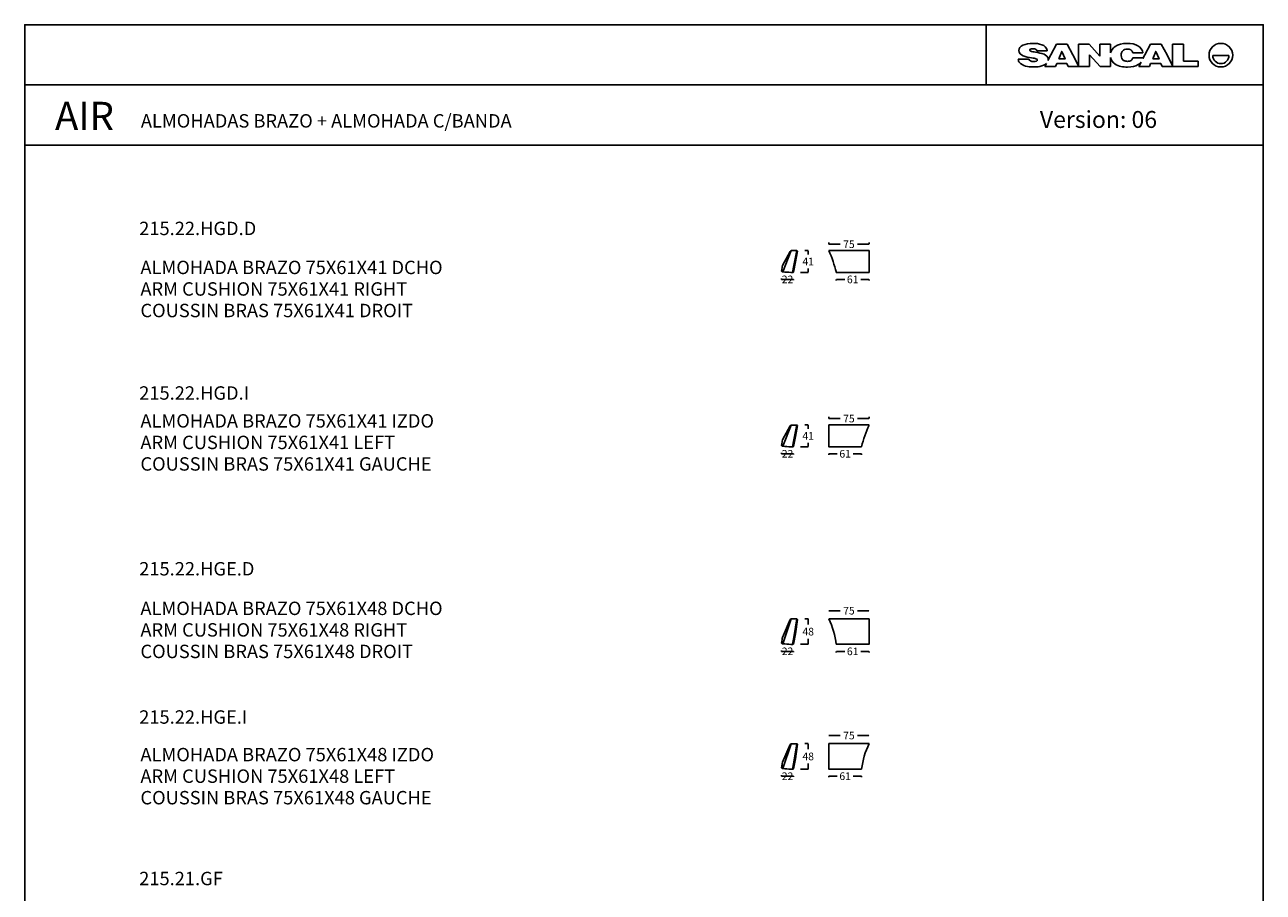
# Model space of a CAD drawing. Units: millimetres. Extents: x 0 to 3532, y 0 to 329.
# Drawn here: x 3301 to 3532, y 167 to 329 of the extents above; entities that cross this region are included whole.
import ezdxf

# ---------------------------------------------------------------- set-up
doc = ezdxf.new("R2010")
doc.units = ezdxf.units.MM
doc.header["$MEASUREMENT"] = 0
doc.layers.add('COTAS', color=7, linetype='Continuous', true_color=0x000000)
doc.styles.add('ArialMT', font='arial.ttf')
doc.dimstyles.new('Esquema', dxfattribs={"dimscale": 0.3, "dimtxt": 4.75, "dimasz": 0.05, "dimexe": 0, "dimexo": 5, "dimgap": 2, "dimtad": 0, "dimtih": 1, "dimtoh": 1, "dimdec": 0, "dimlfac": 10, "dimzin": 1, "dimdsep": 46, "dimtxsty": 'ArialMT', "dimcen": 1.5, "dimadec": 0, "dimazin": 0, "dimtfac": 1, "dimtdec": 4, "dimtix": 1, "dimtmove": 1, "dimatfit": 3, "dimfxl": 0, "dimtolj": 1, "dimtzin": 1, "dimarcsym": 0})

# ---------------------------------------------------------------- blocks, each defined once
blk = doc.blocks.new('*D355')
at = {"layer": 'COTAS', "color": 0, "lineweight": -2}
for p, q in [((3451.27, 188.28), (3451.27, 188.46)), ((3451.29, 188.46), (3452.84, 188.46)), ((3457.36, 188.46), (3455.81, 188.46)), ((3457.37, 188.28), (3457.37, 188.46))]:
    blk.add_line(p, q, dxfattribs=at)
at = {"layer": 'COTAS', "color": 0}
for points in [[(3451.29, 188.47), (3451.29, 188.46), (3451.27, 188.46)], [(3457.36, 188.46), (3457.36, 188.47), (3457.37, 188.46)]]:
    blk.add_solid(points, dxfattribs=at)
at = {"layer": 'Defpoints', "color": 0}
for p in [(3451.27, 189.78), (3457.37, 189.78), (3451.27, 188.46)]:
    blk.add_point(p, dxfattribs=at)
at = {"layer": 'COTAS', "color": 0, "insert": (3454.32, 188.46), "char_height": 1.425, "attachment_point": 5, "style": 'ArialMT'}
blk.add_mtext('\\A1;61', dxfattribs=at)
blk = doc.blocks.new('*D356')
at = {"layer": 'COTAS', "color": 0, "lineweight": -2}
for p, q in [((3442.46, 188.46), (3442.44, 188.46)), ((3442.47, 188.63), (3442.47, 188.46)), ((3444.67, 188.46), (3442.47, 188.46)), ((3444.67, 188.34), (3444.67, 188.46)), ((3444.68, 188.46), (3444.7, 188.46))]:
    blk.add_line(p, q, dxfattribs=at)
at = {"layer": 'COTAS', "color": 0}
for points in [[(3442.46, 188.46), (3442.46, 188.47), (3442.47, 188.46)], [(3444.68, 188.47), (3444.68, 188.46), (3444.67, 188.46)]]:
    blk.add_solid(points, dxfattribs=at)
at = {"layer": 'Defpoints', "color": 0}
for p in [(3442.47, 190.13), (3444.67, 189.84), (3442.47, 188.46)]:
    blk.add_point(p, dxfattribs=at)
at = {"layer": 'COTAS', "color": 0, "insert": (3443.57, 188.46), "char_height": 1.425, "attachment_point": 5, "style": 'ArialMT'}
blk.add_mtext('\\A1;22', dxfattribs=at)
blk = doc.blocks.new('*D357')
at = {"layer": 'COTAS', "color": 0, "lineweight": -2}
for p, q in [((3451.27, 196.03), (3451.27, 196.05)), ((3451.29, 196.05), (3453.41, 196.05)), ((3458.76, 196.05), (3456.64, 196.05)), ((3458.77, 196.03), (3458.77, 196.05))]:
    blk.add_line(p, q, dxfattribs=at)
at = {"layer": 'COTAS', "color": 0}
for points in [[(3451.29, 196.05), (3451.29, 196.05), (3451.27, 196.05)], [(3458.76, 196.05), (3458.76, 196.05), (3458.77, 196.05)]]:
    blk.add_solid(points, dxfattribs=at)
at = {"layer": 'Defpoints', "color": 0}
for p in [(3451.27, 196.05), (3451.27, 194.53), (3458.77, 194.53)]:
    blk.add_point(p, dxfattribs=at)
at = {"layer": 'COTAS', "color": 0, "insert": (3455.02, 196.05), "char_height": 1.425, "attachment_point": 5, "style": 'ArialMT'}
blk.add_mtext('\\A1;75', dxfattribs=at)
blk = doc.blocks.new('*D358')
at = {"layer": 'COTAS', "color": 0, "lineweight": -2}
for p, q in [((3446.82, 194.53), (3447.42, 194.53)), ((3447.42, 194.51), (3447.42, 193.48)), ((3446.01, 189.78), (3447.42, 189.78)), ((3447.42, 189.79), (3447.42, 190.82))]:
    blk.add_line(p, q, dxfattribs=at)
at = {"layer": 'COTAS', "color": 0}
for points in [[(3447.42, 194.51), (3447.42, 194.51), (3447.42, 194.53)], [(3447.42, 189.79), (3447.42, 189.79), (3447.42, 189.78)]]:
    blk.add_solid(points, dxfattribs=at)
at = {"layer": 'Defpoints', "color": 0}
for p in [(3445.32, 194.53), (3447.42, 194.53), (3444.51, 189.78)]:
    blk.add_point(p, dxfattribs=at)
at = {"layer": 'COTAS', "color": 0, "insert": (3447.42, 192.15), "char_height": 1.425, "attachment_point": 5, "style": 'ArialMT'}
blk.add_mtext('\\A1;48', dxfattribs=at)
blk = doc.blocks.new('*D361')
at = {"layer": 'COTAS', "color": 0, "lineweight": -2}
for p, q in [((3446.82, 253.97), (3447.42, 253.97)), ((3447.42, 253.95), (3447.42, 253.26)), ((3446.01, 249.92), (3447.42, 249.92)), ((3447.42, 249.93), (3447.42, 250.62))]:
    blk.add_line(p, q, dxfattribs=at)
at = {"layer": 'COTAS', "color": 0}
for points in [[(3447.42, 253.95), (3447.42, 253.95), (3447.42, 253.97)], [(3447.42, 249.93), (3447.42, 249.93), (3447.42, 249.92)]]:
    blk.add_solid(points, dxfattribs=at)
at = {"layer": 'Defpoints', "color": 0}
for p in [(3445.32, 253.97), (3447.42, 253.97), (3444.51, 249.92)]:
    blk.add_point(p, dxfattribs=at)
at = {"layer": 'COTAS', "color": 0, "insert": (3447.42, 251.94), "char_height": 1.425, "attachment_point": 5, "style": 'ArialMT'}
blk.add_mtext('\\A1;41', dxfattribs=at)
blk = doc.blocks.new('*D362')
at = {"layer": 'COTAS', "color": 0, "lineweight": -2}
for p, q in [((3451.27, 255.47), (3451.27, 255.17)), ((3451.29, 255.17), (3453.41, 255.17)), ((3458.76, 255.17), (3456.64, 255.17)), ((3458.77, 255.47), (3458.77, 255.17))]:
    blk.add_line(p, q, dxfattribs=at)
at = {"layer": 'COTAS', "color": 0}
for points in [[(3451.29, 255.17), (3451.29, 255.16), (3451.27, 255.17)], [(3458.76, 255.16), (3458.76, 255.17), (3458.77, 255.17)]]:
    blk.add_solid(points, dxfattribs=at)
at = {"layer": 'Defpoints', "color": 0}
for p in [(3451.27, 255.17), (3451.27, 253.97), (3458.77, 253.97)]:
    blk.add_point(p, dxfattribs=at)
at = {"layer": 'COTAS', "color": 0, "insert": (3455.02, 255.17), "char_height": 1.425, "attachment_point": 5, "style": 'ArialMT'}
blk.add_mtext('\\A1;75', dxfattribs=at)
blk = doc.blocks.new('*D363')
at = {"layer": 'COTAS', "color": 0, "lineweight": -2}
for p, q in [((3442.46, 248.6), (3442.44, 248.6)), ((3442.47, 248.77), (3442.47, 248.6)), ((3444.67, 248.6), (3442.47, 248.6)), ((3444.67, 248.48), (3444.67, 248.6)), ((3444.68, 248.6), (3444.7, 248.6))]:
    blk.add_line(p, q, dxfattribs=at)
at = {"layer": 'COTAS', "color": 0}
for points in [[(3442.46, 248.6), (3442.46, 248.61), (3442.47, 248.6)], [(3444.68, 248.61), (3444.68, 248.6), (3444.67, 248.6)]]:
    blk.add_solid(points, dxfattribs=at)
at = {"layer": 'Defpoints', "color": 0}
for p in [(3442.47, 250.27), (3444.67, 249.98), (3442.47, 248.6)]:
    blk.add_point(p, dxfattribs=at)
at = {"layer": 'COTAS', "color": 0, "insert": (3443.57, 248.6), "char_height": 1.425, "attachment_point": 5, "style": 'ArialMT'}
blk.add_mtext('\\A1;22', dxfattribs=at)
blk = doc.blocks.new('*D364')
at = {"layer": 'COTAS', "color": 0, "lineweight": -2}
for p, q in [((3451.27, 248.42), (3451.27, 248.6)), ((3451.29, 248.6), (3452.84, 248.6)), ((3457.36, 248.6), (3455.81, 248.6)), ((3457.37, 248.42), (3457.37, 248.6))]:
    blk.add_line(p, q, dxfattribs=at)
at = {"layer": 'COTAS', "color": 0}
for points in [[(3451.29, 248.61), (3451.29, 248.6), (3451.27, 248.6)], [(3457.36, 248.6), (3457.36, 248.61), (3457.37, 248.6)]]:
    blk.add_solid(points, dxfattribs=at)
at = {"layer": 'Defpoints', "color": 0}
for p in [(3451.27, 249.92), (3457.37, 249.92), (3451.27, 248.6)]:
    blk.add_point(p, dxfattribs=at)
at = {"layer": 'COTAS', "color": 0, "insert": (3454.32, 248.6), "char_height": 1.425, "attachment_point": 5, "style": 'ArialMT'}
blk.add_mtext('\\A1;61', dxfattribs=at)
blk = doc.blocks.new('*D365')
at = {"layer": 'COTAS', "color": 0, "lineweight": -2}
for p, q in [((3446.82, 217.81), (3447.42, 217.81)), ((3447.42, 217.79), (3447.42, 216.76)), ((3446.01, 213.06), (3447.42, 213.06)), ((3447.42, 213.07), (3447.42, 214.11))]:
    blk.add_line(p, q, dxfattribs=at)
at = {"layer": 'COTAS', "color": 0}
for points in [[(3447.42, 217.79), (3447.42, 217.79), (3447.42, 217.81)], [(3447.42, 213.07), (3447.42, 213.07), (3447.42, 213.06)]]:
    blk.add_solid(points, dxfattribs=at)
at = {"layer": 'Defpoints', "color": 0}
for p in [(3445.32, 217.81), (3447.42, 217.81), (3444.51, 213.06)]:
    blk.add_point(p, dxfattribs=at)
at = {"layer": 'COTAS', "color": 0, "insert": (3447.42, 215.43), "char_height": 1.425, "attachment_point": 5, "style": 'ArialMT'}
blk.add_mtext('\\A1;48', dxfattribs=at)
blk = doc.blocks.new('*D366')
at = {"layer": 'COTAS', "color": 0, "lineweight": -2}
for p, q in [((3451.27, 219.31), (3451.27, 219.33)), ((3451.29, 219.33), (3453.41, 219.33)), ((3458.76, 219.33), (3456.64, 219.33)), ((3458.77, 219.31), (3458.77, 219.33))]:
    blk.add_line(p, q, dxfattribs=at)
at = {"layer": 'COTAS', "color": 0}
for points in [[(3451.29, 219.34), (3451.29, 219.33), (3451.27, 219.33)], [(3458.76, 219.33), (3458.76, 219.34), (3458.77, 219.33)]]:
    blk.add_solid(points, dxfattribs=at)
at = {"layer": 'Defpoints', "color": 0}
for p in [(3451.27, 217.81), (3458.77, 219.33), (3458.77, 217.81)]:
    blk.add_point(p, dxfattribs=at)
at = {"layer": 'COTAS', "color": 0, "insert": (3455.02, 219.33), "char_height": 1.425, "attachment_point": 5, "style": 'ArialMT'}
blk.add_mtext('\\A1;75', dxfattribs=at)
blk = doc.blocks.new('*D367')
at = {"layer": 'COTAS', "color": 0, "lineweight": -2}
for p, q in [((3442.46, 211.75), (3442.44, 211.75)), ((3442.47, 211.91), (3442.47, 211.75)), ((3444.67, 211.75), (3442.47, 211.75)), ((3444.67, 211.62), (3444.67, 211.75)), ((3444.68, 211.75), (3444.7, 211.75))]:
    blk.add_line(p, q, dxfattribs=at)
at = {"layer": 'COTAS', "color": 0}
for points in [[(3442.46, 211.74), (3442.46, 211.75), (3442.47, 211.75)], [(3444.68, 211.75), (3444.68, 211.74), (3444.67, 211.75)]]:
    blk.add_solid(points, dxfattribs=at)
at = {"layer": 'Defpoints', "color": 0}
for p in [(3442.47, 213.41), (3444.67, 213.12), (3442.47, 211.75)]:
    blk.add_point(p, dxfattribs=at)
at = {"layer": 'COTAS', "color": 0, "insert": (3443.57, 211.75), "char_height": 1.425, "attachment_point": 5, "style": 'ArialMT'}
blk.add_mtext('\\A1;22', dxfattribs=at)
blk = doc.blocks.new('*D368')
at = {"layer": 'COTAS', "color": 0, "lineweight": -2}
for p, q in [((3452.67, 211.56), (3452.67, 211.75)), ((3452.69, 211.75), (3454.24, 211.75)), ((3458.76, 211.75), (3457.21, 211.75)), ((3458.77, 211.56), (3458.77, 211.75))]:
    blk.add_line(p, q, dxfattribs=at)
at = {"layer": 'COTAS', "color": 0}
for points in [[(3452.69, 211.75), (3452.69, 211.74), (3452.67, 211.75)], [(3458.76, 211.74), (3458.76, 211.75), (3458.77, 211.75)]]:
    blk.add_solid(points, dxfattribs=at)
at = {"layer": 'Defpoints', "color": 0}
for p in [(3452.67, 213.06), (3458.77, 213.06), (3458.77, 211.75)]:
    blk.add_point(p, dxfattribs=at)
at = {"layer": 'COTAS', "color": 0, "insert": (3455.72, 211.75), "char_height": 1.425, "attachment_point": 5, "style": 'ArialMT'}
blk.add_mtext('\\A1;61', dxfattribs=at)
blk = doc.blocks.new('*D369')
at = {"layer": 'COTAS', "color": 0, "lineweight": -2}
for p, q in [((3446.82, 286.49), (3447.42, 286.49)), ((3447.42, 286.47), (3447.42, 285.78)), ((3446.01, 282.44), (3447.42, 282.44)), ((3447.42, 282.45), (3447.42, 283.15))]:
    blk.add_line(p, q, dxfattribs=at)
at = {"layer": 'COTAS', "color": 0}
for points in [[(3447.42, 286.47), (3447.42, 286.47), (3447.42, 286.49)], [(3447.42, 282.45), (3447.42, 282.45), (3447.42, 282.44)]]:
    blk.add_solid(points, dxfattribs=at)
at = {"layer": 'Defpoints', "color": 0}
for p in [(3445.32, 286.49), (3447.42, 286.49), (3444.51, 282.44)]:
    blk.add_point(p, dxfattribs=at)
at = {"layer": 'COTAS', "color": 0, "insert": (3447.42, 284.46), "char_height": 1.425, "attachment_point": 5, "style": 'ArialMT'}
blk.add_mtext('\\A1;41', dxfattribs=at)
blk = doc.blocks.new('*D370')
at = {"layer": 'COTAS', "color": 0, "lineweight": -2}
for p, q in [((3451.27, 287.99), (3451.27, 287.69)), ((3451.29, 287.69), (3453.41, 287.69)), ((3458.76, 287.69), (3456.64, 287.69)), ((3458.77, 287.99), (3458.77, 287.69))]:
    blk.add_line(p, q, dxfattribs=at)
at = {"layer": 'COTAS', "color": 0}
for points in [[(3451.29, 287.69), (3451.29, 287.69), (3451.27, 287.69)], [(3458.76, 287.69), (3458.76, 287.69), (3458.77, 287.69)]]:
    blk.add_solid(points, dxfattribs=at)
at = {"layer": 'Defpoints', "color": 0}
for p in [(3451.27, 286.49), (3458.77, 287.69), (3458.77, 286.49)]:
    blk.add_point(p, dxfattribs=at)
at = {"layer": 'COTAS', "color": 0, "insert": (3455.02, 287.69), "char_height": 1.425, "attachment_point": 5, "style": 'ArialMT'}
blk.add_mtext('\\A1;75', dxfattribs=at)
blk = doc.blocks.new('*D371')
at = {"layer": 'COTAS', "color": 0, "lineweight": -2}
for p, q in [((3442.46, 281.13), (3442.44, 281.13)), ((3442.47, 281.29), (3442.47, 281.13)), ((3444.67, 281.13), (3442.47, 281.13)), ((3444.67, 281), (3444.67, 281.13)), ((3444.68, 281.13), (3444.7, 281.13))]:
    blk.add_line(p, q, dxfattribs=at)
at = {"layer": 'COTAS', "color": 0}
for points in [[(3442.46, 281.12), (3442.46, 281.13), (3442.47, 281.13)], [(3444.68, 281.13), (3444.68, 281.12), (3444.67, 281.13)]]:
    blk.add_solid(points, dxfattribs=at)
at = {"layer": 'Defpoints', "color": 0}
for p in [(3442.47, 282.79), (3444.67, 282.5), (3442.47, 281.13)]:
    blk.add_point(p, dxfattribs=at)
at = {"layer": 'COTAS', "color": 0, "insert": (3443.57, 281.13), "char_height": 1.425, "attachment_point": 5, "style": 'ArialMT'}
blk.add_mtext('\\A1;22', dxfattribs=at)
blk = doc.blocks.new('*D372')
at = {"layer": 'COTAS', "color": 0, "lineweight": -2}
for p, q in [((3452.67, 280.94), (3452.67, 281.13)), ((3452.69, 281.13), (3454.24, 281.13)), ((3458.76, 281.13), (3457.21, 281.13)), ((3458.77, 280.94), (3458.77, 281.13))]:
    blk.add_line(p, q, dxfattribs=at)
at = {"layer": 'COTAS', "color": 0}
for points in [[(3452.69, 281.13), (3452.69, 281.12), (3452.67, 281.13)], [(3458.76, 281.12), (3458.76, 281.13), (3458.77, 281.13)]]:
    blk.add_solid(points, dxfattribs=at)
at = {"layer": 'Defpoints', "color": 0}
for p in [(3452.67, 282.44), (3458.77, 282.44), (3458.77, 281.13)]:
    blk.add_point(p, dxfattribs=at)
at = {"layer": 'COTAS', "color": 0, "insert": (3455.72, 281.13), "char_height": 1.425, "attachment_point": 5, "style": 'ArialMT'}
blk.add_mtext('\\A1;61', dxfattribs=at)

msp = doc.modelspace()

# ---------------------------------------------------------------- linework, layer by layer
at = {"color": 18, "true_color": 0x000000}
for p, q in [((3490.06, 323.79), (3492.02, 323.79)), ((3492.02, 323.79), (3492.01, 323.81)), ((3493.74, 325.02), (3492.68, 322.99)), ((3495.75, 325.02), (3493.74, 325.02)), ((3496.81, 322.99), (3495.75, 325.02)), ((3499.83, 325.02), (3497.87, 325.02)), ((3497.87, 325.02), (3497.87, 320.98)), ((3501.84, 322.79), (3499.83, 325.02)), ((3503.83, 325.02), (3501.83, 325.02)), ((3501.83, 325.02), (3501.84, 322.79)), ((3503.83, 323.37), (3503.83, 325.02)), ((3511.27, 325.02), (3510.21, 322.99)), ((3513.28, 325.02), (3511.27, 325.02)), ((3514.35, 322.99), (3513.28, 325.02)), ((3517.45, 325.01), (3515.39, 325.01)), ((3515.39, 325.01), (3515.39, 320.98)), ((3517.45, 321.86), (3517.45, 325.01)), ((3488.6, 322.21), (3486.6, 322.21)), ((3491.87, 321.41), (3491.57, 320.84)), ((3492.68, 322.99), (3492.15, 321.96)), ((3493.56, 320.84), (3493.77, 321.37)), ((3493.77, 321.37), (3495.69, 321.37)), ((3495.69, 321.37), (3495.94, 320.84)), ((3497.87, 320.98), (3496.81, 322.99)), ((3499.87, 320.84), (3499.87, 323.04)), ((3499.87, 323.04), (3501.87, 320.84)), ((3503.83, 320.84), (3503.83, 322.49)), ((3507.96, 323.36), (3509.85, 323.36)), ((3509.9, 322.48), (3507.98, 322.48)), ((3509.51, 321.63), (3509.11, 320.83)), ((3510.21, 322.99), (3509.87, 322.32)), ((3511.09, 320.83), (3511.3, 321.37)), ((3511.3, 321.37), (3513.22, 321.37)), ((3513.22, 321.37), (3513.47, 320.83)), ((3515.39, 320.98), (3514.35, 322.99)), ((3520.16, 321.86), (3517.45, 321.86)), ((3520.16, 320.83), (3520.16, 321.86)), ((3522.89, 322.88), (3525.9, 322.88)), ((3491.57, 320.84), (3493.56, 320.84)), ((3495.94, 320.84), (3497.9, 320.84)), ((3497.9, 320.84), (3499.87, 320.84)), ((3501.87, 320.84), (3503.83, 320.84)), ((3509.11, 320.83), (3511.09, 320.83)), ((3513.47, 320.83), (3515.41, 320.83)), ((3515.41, 320.83), (3520.16, 320.83))]:
    msp.add_line(p, q, dxfattribs=at)
for p, q in [((3444.24, 286.49), (3442.69, 282.56)), ((3444.24, 286.49), (3444.05, 286.34)), ((3445.32, 286.49), (3444.24, 286.49)), ((3445.32, 286.49), (3444.77, 283.74)), ((3445.42, 286.37), (3445.32, 286.49)), ((3444.05, 286.34), (3442.63, 283.74)), ((3444.67, 282.5), (3445.03, 284.38)), ((3445.03, 284.38), (3445.42, 286.37)), ((3444.77, 283.74), (3444.51, 282.44)), ((3444.05, 253.82), (3442.63, 251.22)), ((3444.24, 253.96), (3442.69, 250.03)), ((3444.24, 253.96), (3444.05, 253.82)), ((3445.32, 253.96), (3444.24, 253.96)), ((3444.67, 249.98), (3445.03, 251.85)), ((3445.32, 253.97), (3444.77, 251.22)), ((3445.03, 251.85), (3445.42, 253.85)), ((3445.42, 253.85), (3445.32, 253.96)), ((3444.77, 251.22), (3444.51, 249.92)), ((3444.06, 217.67), (3442.63, 214.36)), ((3444.24, 217.81), (3442.69, 213.18)), ((3444.24, 217.81), (3444.06, 217.67)), ((3445.32, 217.81), (3444.24, 217.81)), ((3445.32, 217.81), (3444.77, 214.36)), ((3445.03, 215), (3445.42, 217.69)), ((3445.42, 217.69), (3445.32, 217.81)), ((3444.67, 213.12), (3445.03, 215)), ((3444.77, 214.36), (3444.51, 213.06)), ((3444.06, 194.39), (3442.63, 191.08)), ((3444.24, 194.52), (3442.69, 189.9)), ((3444.24, 194.52), (3444.06, 194.39)), ((3445.32, 194.52), (3444.24, 194.52)), ((3445.32, 194.52), (3444.77, 191.08)), ((3445.03, 191.71), (3445.42, 194.41)), ((3445.42, 194.41), (3445.32, 194.52)), ((3444.77, 191.08), (3444.51, 189.78)), ((3444.67, 189.84), (3445.03, 191.71))]:
    msp.add_line(p, q)
msp.add_lwpolyline([(3301.3, 0), (3532.3, 0), (3532.3, 328.62), (3301.3, 328.62)], close=True)
for points in [[(3480.6, 317.39), (3480.6, 328.62)], [(3301.3, 317.39), (3532.3, 317.39)], [(3301.3, 306.16), (3532.3, 306.16)], [(3458.77, 286.49), (3451.27, 286.49)], [(3452.67, 282.44), (3458.77, 282.44), (3458.77, 286.49)], [(3451.27, 253.97), (3458.77, 253.97)], [(3457.37, 249.92), (3451.27, 249.92), (3451.27, 253.97)], [(3458.77, 217.81), (3451.27, 217.81)], [(3452.67, 213.06), (3458.77, 213.06), (3458.77, 217.81)], [(3457.37, 189.78), (3451.27, 189.78), (3451.27, 194.53)], [(3451.27, 194.53), (3458.77, 194.53)]]:
    msp.add_lwpolyline(points)
for points in [[(3494.18, 322.25), (3494.73, 323.66), (3495.35, 322.25)], [(3511.7, 322.25), (3512.25, 323.66), (3512.86, 322.25)]]:
    msp.add_lwpolyline(points, close=True, dxfattribs=at)
for centre, radius, start, end in [((3426.66, 275.71), 26.87, 14.5063, 23.6526), ((3442.66, 282.74), 0.2, 164.2042, 239.8561), ((3449.52, 282.07), 7.08, 166.4011, 174.1639), ((3442.44, 278.9), 3.66, 79.6714, 88.0478), ((3444.78, 298.47), 16.05, 263.9736, 269.256), ((3444.57, 282.52), 0.1, 266.8888, 348.3823), ((3483.39, 243.18), 26.87, 156.3474, 165.4937), ((3442.66, 250.22), 0.2, 164.2042, 239.8561), ((3449.52, 249.55), 7.08, 166.4011, 174.1639), ((3442.44, 246.38), 3.66, 79.6714, 88.0478), ((3444.78, 265.94), 16.05, 263.9736, 269.256), ((3444.57, 250), 0.1, 266.8888, 348.3823), ((3436.35, 210.83), 16.47, 7.7856, 25.0768), ((3442.66, 213.36), 0.2, 164.2042, 239.8561), ((3449.52, 212.69), 7.08, 166.4011, 174.1639), ((3442.44, 209.52), 3.66, 79.6714, 88.0478), ((3444.78, 229.09), 16.05, 263.9736, 269.256), ((3444.57, 213.14), 0.1, 266.8888, 348.3823), ((3473.69, 187.55), 16.47, 154.9232, 172.2144), ((3442.66, 190.08), 0.2, 164.2042, 239.8561), ((3449.52, 189.41), 7.08, 166.4011, 174.1639), ((3442.44, 186.24), 3.66, 79.6714, 88.0478), ((3444.78, 205.81), 16.05, 263.9736, 269.256), ((3444.57, 189.86), 0.1, 266.8888, 348.3823)]:
    msp.add_arc(centre, radius, start, end)
for points in [[(3487.48, 324.82), (3486.99, 324.59), (3486.74, 324.26), (3486.74, 323.83)], [(3486.74, 323.83), (3486.74, 323.34), (3487.07, 323.03), (3487.5, 322.85)], [(3489.39, 325.16), (3488.6, 325.16), (3487.97, 325.05), (3487.48, 324.82)], [(3488.74, 323.94), (3488.74, 324.07), (3488.91, 324.13), (3489.34, 324.13)], [(3488.94, 323.69), (3488.76, 323.74), (3488.74, 323.84), (3488.74, 323.94)], [(3489.84, 323.5), (3489.43, 323.56), (3489.13, 323.63), (3488.94, 323.69)], [(3489.34, 324.13), (3489.54, 324.13), (3489.69, 324.11), (3489.82, 324.06)], [(3492.01, 323.81), (3491.8, 324.95), (3490.36, 325.16), (3489.39, 325.16)], [(3489.82, 324.06), (3489.98, 324.01), (3490.02, 323.93), (3490.06, 323.79)], [(3491.41, 323.11), (3490.91, 323.32), (3490.37, 323.41), (3489.84, 323.5)], [(3504.66, 324.54), (3504.26, 324.26), (3503.94, 323.84), (3503.83, 323.37)], [(3506.81, 325.15), (3506.11, 325.15), (3505.24, 324.94), (3504.66, 324.54)], [(3505.81, 322.91), (3505.81, 323.3), (3505.9, 323.58), (3506.09, 323.78)], [(3506.09, 323.78), (3506.28, 323.98), (3506.55, 324.09), (3506.9, 324.09)], [(3508.93, 324.71), (3508.41, 325.01), (3507.74, 325.15), (3506.81, 325.15)], [(3506.9, 324.09), (3507.42, 324.09), (3507.89, 323.94), (3507.96, 323.36)], [(3509.85, 323.36), (3509.77, 323.95), (3509.46, 324.41), (3508.93, 324.71)], [(3524.39, 325.16), (3523.17, 325.16), (3522.19, 324.17), (3522.19, 322.95)], [(3526.6, 322.95), (3526.6, 324.17), (3525.61, 325.16), (3524.39, 325.16)], [(3486.6, 322.21), (3486.62, 321.99), (3486.69, 321.78), (3486.82, 321.6)], [(3486.82, 321.6), (3487.36, 320.94), (3488.51, 320.75), (3489.32, 320.75)], [(3487.5, 322.85), (3488.01, 322.64), (3488.55, 322.55), (3489.09, 322.47)], [(3488.87, 321.88), (3488.7, 321.95), (3488.64, 322.04), (3488.6, 322.21)], [(3489.43, 321.78), (3489.22, 321.78), (3489.03, 321.81), (3488.87, 321.88)], [(3489.09, 322.47), (3489.5, 322.4), (3489.72, 322.35), (3489.9, 322.29)], [(3489.32, 320.75), (3490.06, 320.75), (3491.3, 320.83), (3491.87, 321.41)], [(3490.02, 321.86), (3489.88, 321.81), (3489.68, 321.78), (3489.43, 321.78)], [(3489.9, 322.29), (3490.08, 322.23), (3490.16, 322.16), (3490.16, 322.07)], [(3490.16, 322.07), (3490.16, 321.97), (3490.16, 321.91), (3490.02, 321.86)], [(3492.17, 322.18), (3492.17, 322.65), (3491.82, 322.94), (3491.41, 323.11)], [(3492.15, 321.96), (3492.16, 322.03), (3492.17, 322.1), (3492.17, 322.18)], [(3503.83, 322.49), (3503.93, 322.03), (3504.23, 321.58), (3504.62, 321.32)], [(3504.62, 321.32), (3505.32, 320.84), (3506.18, 320.74), (3507.01, 320.74)], [(3506.38, 321.91), (3505.92, 322.08), (3505.81, 322.47), (3505.81, 322.91)], [(3506.97, 321.8), (3506.73, 321.8), (3506.53, 321.86), (3506.38, 321.91)], [(3507.67, 321.99), (3507.51, 321.87), (3507.27, 321.8), (3506.97, 321.8)], [(3507.01, 320.74), (3507.82, 320.74), (3508.43, 320.88), (3508.96, 321.19)], [(3507.98, 322.48), (3507.94, 322.26), (3507.85, 322.12), (3507.67, 321.99)], [(3508.96, 321.19), (3509.18, 321.32), (3509.37, 321.46), (3509.51, 321.63)], [(3509.87, 322.32), (3509.88, 322.37), (3509.89, 322.43), (3509.9, 322.48)], [(3522.19, 322.95), (3522.19, 321.73), (3523.17, 320.75), (3524.39, 320.75)], [(3524.39, 321.37), (3523.56, 321.37), (3522.89, 322.05), (3522.89, 322.88)], [(3524.39, 320.75), (3525.61, 320.75), (3526.6, 321.73), (3526.6, 322.95)], [(3525.9, 322.88), (3525.9, 322.05), (3525.23, 321.37), (3524.39, 321.37)]]:
    msp.add_open_spline(points, degree=3, dxfattribs=at)

# ---------------------------------------------------------------- texts
at = {"line_spacing_factor": 0.963855}
for s, insert, char_height, width, attachment_point in [('\\fVerdana;AIR', (3306.93, 311.63), 5.25, 18.1364, 4), ('\\fVerdana;ALMOHADAS BRAZO + ALMOHADA C/BANDA', (3322.95, 310.7), 2.5, 80.1299, 4), ('\\fVerdana;Version: 06', (3512.5, 310.96), 3.15, 27.9818, 6), ('\\fMS Reference Sans Serif;215.22.HGD.D', (3322.64, 291.89), 2.5, 27.0942, 1), ('\\fMS Reference Sans Serif;ALMOHADA BRAZO 75X61X41 DCHO\\PARM CUSHION 75X61X41 RIGHT\\PCOUSSIN BRAS 75X61X41 DROIT', (3322.87, 284.61), 2.5, 65.5844, 1), ('\\fMS Reference Sans Serif;215.22.HGD.I', (3322.64, 261.19), 2.5, 25.8604, 1), ('\\fMS Reference Sans Serif;ALMOHADA BRAZO 75X61X41 IZDO\\PARM CUSHION 75X61X41 LEFT\\PCOUSSIN BRAS 75X61X41 GAUCHE', (3322.87, 255.99), 2.5, 64.3994, 1), ('\\fMS Reference Sans Serif;215.22.HGE.D', (3322.64, 228.4), 2.5, 26.6234, 1), ('\\fMS Reference Sans Serif;ALMOHADA BRAZO 75X61X48 DCHO\\PARM CUSHION 75X61X48 RIGHT\\PCOUSSIN BRAS 75X61X48 DROIT', (3322.87, 221.02), 2.5, 65.5844, 1), ('\\fMS Reference Sans Serif;215.22.HGE.I', (3322.64, 200.75), 2.5, 25.3896, 1), ('\\fMS Reference Sans Serif;ALMOHADA BRAZO 75X61X48 IZDO\\PARM CUSHION 75X61X48 LEFT\\PCOUSSIN BRAS 75X61X48 GAUCHE', (3322.87, 193.74), 2.5, 64.3994, 1), ('\\fMS Reference Sans Serif;215.21.GF', (3322.64, 170.63), 2.5, 20.1461, 1)]:
    msp.add_mtext(s, dxfattribs=dict(at, insert=insert, char_height=char_height, width=width, attachment_point=attachment_point))

# ---------------------------------------------------------------- dimensions: what is measured, and where the dimension line sits
at = {"layer": 'COTAS'}
for base, p1, p2, angle, picture, middle in [((3447.41974537, 286.4895371), (3444.51241854, 282.4395371), (3445.32002705, 286.4895371), 90, '*D369', (3447.41974537, 284.4645371)), ((3458.77, 287.69), (3451.27, 286.49), (3458.77, 286.49), 180, '*D370', (3455.02, 287.69)), ((3458.77, 281.13), (3452.67, 282.44), (3458.77, 282.44), 180, '*D372', (3455.72, 281.13)), ((3447.41974537, 253.96511591), (3444.51241854, 249.91511591), (3445.32159722, 253.96511591), 90, '*D361', (3447.41974537, 251.94011591)), ((3458.77, 219.33), (3451.27, 217.81), (3458.77, 217.81), 180, '*D366', (3455.02, 219.33)), ((3447.41974537, 217.80816853), (3444.51241854, 213.05816853), (3445.32159722, 217.80816853), 90, '*D365', (3447.41974537, 215.43316853)), ((3458.77, 211.75), (3452.67, 213.06), (3458.77, 213.06), 180, '*D368', (3455.72, 211.75)), ((3447.41974537, 194.52654361), (3444.51241854, 189.77654361), (3445.32159722, 194.52654361), 90, '*D358', (3447.41974537, 192.15154361))]:
    dim = msp.add_linear_dim(base=base, p1=p1, p2=p2, angle=angle, dimstyle='Esquema', dxfattribs=at)
    dim.commit()
    dim.dimension.update_dxf_attribs({"geometry": picture, "text_midpoint": middle})
for base, p1, p2, picture, middle in [((3442.47, 281.13), (3444.67, 282.5), (3442.47, 282.79), '*D371', (3443.57, 281.13)), ((3451.27, 255.17), (3458.77, 253.97), (3451.27, 253.97), '*D362', (3455.02, 255.17)), ((3442.47, 248.6), (3444.67, 249.98), (3442.47, 250.27), '*D363', (3443.57, 248.6)), ((3451.27, 248.6), (3457.37, 249.92), (3451.27, 249.92), '*D364', (3454.32, 248.6)), ((3442.47, 211.75), (3444.67, 213.12), (3442.47, 213.41), '*D367', (3443.57, 211.75)), ((3451.27, 196.05), (3458.77, 194.53), (3451.27, 194.53), '*D357', (3455.02, 196.05)), ((3442.47, 188.46), (3444.67, 189.84), (3442.47, 190.13), '*D356', (3443.57, 188.46)), ((3451.27, 188.46), (3457.37, 189.78), (3451.27, 189.78), '*D355', (3454.32, 188.46))]:
    dim = msp.add_linear_dim(base=base, p1=p1, p2=p2, dimstyle='Esquema', dxfattribs=at)
    dim.commit()
    dim.dimension.update_dxf_attribs({"geometry": picture, "text_midpoint": middle})

doc.saveas('drawing.dxf')
